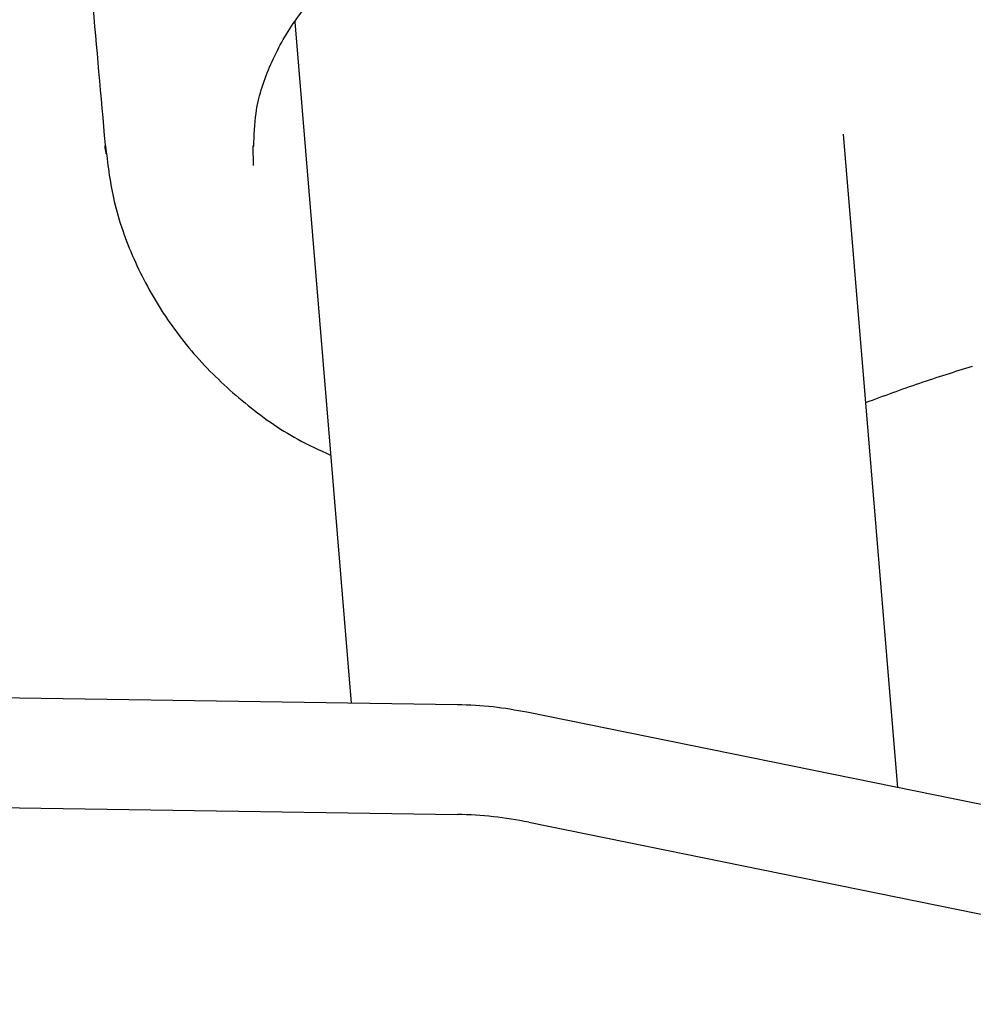
# Model space of a CAD drawing. Units: millimetres. Extents: x 584 to 1449, y 417 to 1471.
# Drawn here: x 840 to 842, y 980 to 983 of the extents above; entities that cross this region are included whole.
import ezdxf

# ---------------------------------------------------------------- set-up
doc = ezdxf.new("R2010")
doc.units = ezdxf.units.MM
doc.header["$LTSCALE"] = 100
doc.styles.add('SLDTEXTSTYLE0', font='TXT', dxfattribs={"width": 0.75})
doc.dimstyles.new('SLDDIMSTYLE4', dxfattribs={"dimtxt": 15.875, "dimasz": 8, "dimexe": 0, "dimexo": 0.0625, "dimgap": 3.96875, "dimtad": 2, "dimdec": 0, "dimrnd": 1e-09, "dimzin": 12, "dimdsep": 46, "dimtxsty": 'SLDTEXTSTYLE0', "dimblk1": 'DOT', "dimblk2": 'DOT', "dimsah": 1, "dimcen": 0.09, "dimse1": 1, "dimse2": 1, "dimadec": 0, "dimazin": 3, "dimtfac": 1, "dimtdec": 0, "dimtofl": 0, "dimtmove": 0, "dimatfit": 3, "dimldrblk": 'DOT', "dimfxl": 0, "dimfrac": 2, "dimtolj": 1, "dimtzin": 12, "dimarcsym": 0})

# ---------------------------------------------------------------- blocks, each defined once
blk = doc.blocks.new('_Dot')
at = {"color": 0, "linetype": 'ByBlock', "lineweight": -2}
blk.add_line((-0.5, 0), (-1, 0), dxfattribs=at)
at = {"color": 0, "linetype": 'ByBlock', "const_width": 0.5}
blk.add_lwpolyline([(-0.25, 0, 1), (0.25, 0, 1)], format="xyb", close=True, dxfattribs=at)
blk = doc.blocks.new('_D_11')
at = {"color": 7, "linetype": 'Continuous', "lineweight": 18}
blk.add_line((604.7852, 630.5415), (604.7852, 1273.9686), dxfattribs=at)
at = {"color": 7, "linetype": 'Continuous', "lineweight": 18, "xscale": 8, "yscale": 8}
for p, rotation in [((604.7852, 1273.9686), 90.0000000000004), ((604.7852, 630.5415), 270.0000000000004)]:
    blk.add_blockref('_Dot', p, dxfattribs=dict(at, rotation=rotation))
at = {"color": 7, "linetype": 'Continuous', "lineweight": 18, "insert": (584.3213, 934.6602), "char_height": 15.875, "attachment_point": 1, "rotation": 90, "style": 'SLDTEXTSTYLE0'}
blk.add_mtext('643', dxfattribs=at)
blk = doc.blocks.new('_D_12')
at = {"color": 7, "linetype": 'Continuous', "lineweight": 18}
blk.add_line((1232.4665, 1450.1464), (780.7727, 1450.1464), dxfattribs=at)
at = {"color": 7, "linetype": 'Continuous', "lineweight": 18, "xscale": 8, "yscale": 8, "rotation": 180.0000000000004}
blk.add_blockref('_Dot', (780.7727, 1450.1464, -225.7062), dxfattribs=at)
at = {"color": 7, "linetype": 'Continuous', "lineweight": 18, "xscale": 8, "yscale": 8}
blk.add_blockref('_Dot', (1232.4665, 1450.1464, -225.7062), dxfattribs=at)
at = {"color": 7, "linetype": 'Continuous', "lineweight": 18, "insert": (989.0248, 1470.6103), "char_height": 15.875, "attachment_point": 1, "style": 'SLDTEXTSTYLE0'}
blk.add_mtext('452', dxfattribs=at)

msp = doc.modelspace()

# ---------------------------------------------------------------- linework, layer by layer
at = {"color": 7, "linetype": 'Continuous', "lineweight": 25}
for p, q in [((840.4802, 983.4041), (840.6484, 981.3764)), ((842.2748, 981.1246), (842.1134, 983.0698)), ((840.9647, 981.3716), (835.9083, 981.4481)), ((843.516, 980.8719), (841.1706, 981.3493)), ((835.9088, 981.1213), (840.9651, 981.0448)), ((841.1765, 981.022), (843.5218, 980.5445))]:
    msp.add_line(p, q, dxfattribs=at)
at = {"color": 7, "linetype": 'Continuous', "lineweight": 25, "flags": 128}
msp.add_lwpolyline([(840.3553, 983.0357), (840.3553, 983.0349), (840.3569, 982.9771)], dxfattribs=at)
at = {"color": 7, "linetype": 'Continuous', "lineweight": 25}
msp.add_arc((840.9481, 979.8978), 1.1471, 78.5137, 89.1483, dxfattribs=at)
for points, knots in [([(839.7667, 984.7181), (839.7917, 984.4385), (839.8416, 983.8794), (839.8929, 983.3007), (839.9185, 983.0114)], [0, 0, 0, 0, 0.499998, 1, 1, 1, 1]), ([(840.3587, 983.0337), (840.3595, 983.0666), (840.3616, 983.1464), (840.4012, 983.2709), (840.4711, 983.4009), (840.5694, 983.5178), (840.691, 983.6173), (840.8318, 983.6957), (840.9865, 983.7504), (841.1496, 983.7793), (841.3151, 983.7815), (841.4769, 983.757), (841.6293, 983.7069), (841.7644, 983.6343), (841.8482, 983.568), (841.887, 983.5291), (841.8928, 983.5233)], [0, 0, 0, 0, 0.055856, 0.135309, 0.214365, 0.292911, 0.371014, 0.448807, 0.526402, 0.603872, 0.681258, 0.758584, 0.835877, 0.913188, 0.987035, 1, 1, 1, 1]), ([(839.9205, 983.0117), (839.9182, 983.0193), (839.916, 983.0269), (839.9162, 983.0348), (839.9162, 983.0348)], [0, 0, 0, 0, 0.998344, 1, 1, 1, 1]), ([(839.9172, 983.0354), (839.9235, 982.9834), (839.9368, 982.872), (839.993, 982.7072), (840.0784, 982.5447), (840.1916, 982.3958), (840.3298, 982.2669), (840.4625, 982.1714), (840.5542, 982.1296), (840.5872, 982.1146)], [0, 0, 0, 0, 0.134065, 0.286818, 0.442915, 0.599563, 0.7558, 0.91214, 1, 1, 1, 1]), ([(842.1797, 982.2712), (842.2332, 982.2909), (842.3383, 982.3298), (842.4446, 982.3631), (842.4968, 982.3795)], [0, 0, 0, 0, 0.508576, 1, 1, 1, 1]), ([(841.1706, 981.3493), (841.1375, 981.3553), (841.0695, 981.3675), (841.0002, 981.3702), (840.9647, 981.3716)], [0, 0, 0, 0, 0.487517, 1, 1, 1, 1])]:
    msp.add_open_spline(points, degree=3, knots=knots, dxfattribs=at)

# ---------------------------------------------------------------- dimensions: what is measured, and where the dimension line sits
at = {"color": 7, "linetype": 'Continuous', "lineweight": 18}
dim = msp.add_linear_dim(base=(1232.4665, 1450.1464), p1=(780.7727, 919.6736), p2=(1232.4665, 1219.5289), dimstyle='SLDDIMSTYLE4', dxfattribs=at)
dim.commit()
dim.dimension.update_dxf_attribs({"geometry": '_D_12', "text_midpoint": (1006.6196, 1450.1464), "dimtype": 160})
dim = msp.add_linear_dim(base=(604.7852, 630.5415), p1=(1170.4937, 1273.9686), p2=(858.1457, 630.5415), angle=90, dimstyle='SLDDIMSTYLE4', dxfattribs=at)
dim.commit()
dim.dimension.update_dxf_attribs({"geometry": '_D_11', "text_midpoint": (604.7852, 952.255), "dimtype": 160})

doc.saveas('drawing.dxf')
